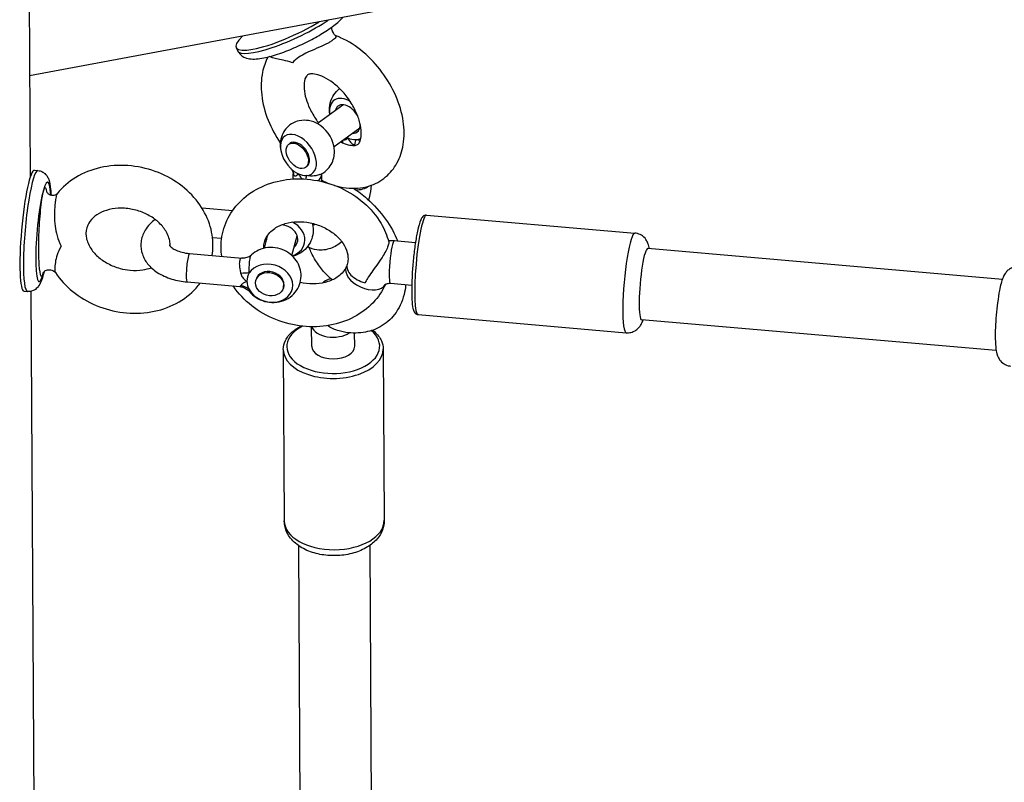
# Model space of a CAD drawing. Extents: x 0 to 1056, y 0 to 842.
# Drawn here: x 836 to 845, y 710 to 717 of the extents above; entities that cross this region are included whole.
import ezdxf

# ---------------------------------------------------------------- set-up
doc = ezdxf.new("R2010")
doc.units = 0
doc.header["$LTSCALE"] = 32
doc.header["$MEASUREMENT"] = 0
doc.layers.get('0').update_dxf_attribs({"color": 2, "linetype": 'CONTINUOUS'})
doc.layers.add('1', color=7, linetype='CONTINUOUS')

# ---------------------------------------------------------------- blocks, each defined once
blk = doc.blocks.new('PIC')
at = {"layer": '1'}
for p, q in [((68.217, 166.924), (68.315, 150.46)), ((81.832, 154.172), (68.308, 151.643)), ((70.719, 151.975), (70.737, 151.939)), ((71.666, 151.088), (71.966, 151.307)), ((71.862, 150.819), (72.163, 151.038)), ((71.96, 150.891), (71.961, 150.865)), ((71.335, 150.847), (71.348, 150.857)), ((68.366, 150.544), (68.407, 150.54)), ((71.531, 150.578), (71.544, 150.587)), ((71.386, 150.441), (71.385, 150.501)), ((71.719, 150.412), (71.719, 150.503)), ((70.676, 150.07), (70.322, 150.101)), ((72.943, 150.021), (75.373, 149.81)), ((70.55, 149.746), (70.444, 149.756)), ((71.049, 149.634), (71.091, 149.791)), ((71.371, 149.548), (71.433, 149.778)), ((72.812, 149.698), (72.565, 149.719)), ((79.662, 149.271), (75.523, 149.63)), ((70.177, 149.572), (70.79, 149.519)), ((70.148, 149.24), (70.761, 149.187)), ((70.949, 149.257), (70.952, 149.269)), ((71.271, 149.171), (71.274, 149.183)), ((72.769, 149.2), (72.522, 149.221)), ((68.244, 149.132), (68.285, 149.129)), ((68.323, 149.131), (68.38, 139.627)), ((72.843, 148.859), (75.272, 148.648)), ((71.603, 148.487), (71.601, 148.718)), ((79.59, 148.441), (75.451, 148.8)), ((72.103, 148.49), (72.102, 148.644)), ((71.27, 148.451), (71.282, 146.454)), ((72.436, 148.458), (72.448, 146.461)), ((71.47, 142.755), (71.45, 146.164)), ((72.303, 142.819), (72.283, 146.169))]:
    blk.add_line(p, q, dxfattribs=at)
for centre, major_axis, ratio, start_param, end_param in [((71.36, 152.278), (-0.64, -0.303), 0.223277, 5.6881, 8.28653), ((71.377, 152.241), (-0.64, -0.303), 0.223277, 0, 2.172741), ((72.021, 151.141), (-0.159, 0.219), 0.631028, 5.266319, 7.191108), ((72.021, 151.141), (-0.11, 0.152), 0.631028, 4.449564, 6.759068), ((71.655, 150.874), (-0.159, 0.219), 0.631028, 4.091621, 5.333157), ((72.021, 151.141), (0.11, -0.152), 0.631028, 5.807303, 7.106356), ((71.446, 150.722), (0.159, -0.219), 0.631028, 5.895931, 11.252722), ((72.021, 151.141), (-0.159, 0.219), 0.631028, 2.23367, 2.291141), ((72.021, 151.141), (0.159, -0.219), 0.631028, 5.432734, 5.895931), ((72.084, 150.741), (0.033, 0.163), 0.016814, 5.346934, 6.041766), ((72.021, 151.141), (0.159, -0.219), 0.631028, 5.895931, 6.250261), ((71.446, 150.722), (-0.098, 0.135), 0.631028, 3.141593, 6.283185), ((68.305, 149.838), (-0.061, -0.706), 0.127653, 3.141593, 6.283185), ((68.346, 149.834), (0.061, 0.706), 0.127653, 0, 3.141593), ((71.446, 150.722), (0.159, -0.219), 0.631028, 4.969536, 5.432734), ((71.238, 150.449), (0.13, 0.104), 0.846306, 5.747282, 6.283185), ((68.47, 149.824), (-0.05, -0.581), 0.127653, 2.419547, 6.931441), ((71.446, 150.722), (0.159, -0.219), 0.631028, 5.432734, 5.895931), ((71.509, 150.323), (0.033, 0.163), 0.016814, 5.518255, 6.041766), ((72.13, 150.414), (-0.167, -0.001), 0.583045, 1.457523, 2.51714), ((72.893, 149.44), (-0.05, -0.581), 0.127653, 3.141593, 6.283185), ((71.254, 149.754), (0.181, -0.048), 0.802349, 5.807303, 8.083181), ((71.254, 149.754), (0.262, -0.07), 0.802349, 5.3843, 7.58673), ((71.555, 149.996), (0.167, 0.001), 0.583045, 5.053555, 5.282052), ((71.254, 149.754), (-0.181, 0.048), 0.802349, 0.308815, 0.475882), ((75.322, 149.229), (0.05, 0.581), 0.127653, 0, 3.141593), ((71.254, 149.754), (-0.262, 0.07), 0.802349, 0.877933, 0.898886), ((72.544, 149.47), (-0.022, -0.249), 0.127653, 3.141593, 6.283185), ((75.487, 149.215), (0.036, 0.415), 0.127653, 0, 3.141593), ((70.163, 149.406), (0.014, 0.166), 0.127653, 0, 3.141593), ((71.113, 149.226), (0.262, -0.07), 0.802349, 3.820331, 9.177122), ((72.234, 149.317), (0.229, -0.101), 0.592251, 3.141593, 6.242909), ((72.256, 149.376), (-0.24, 0.07), 0.596741, 0, 1.612305), ((70.75, 149.329), (0.166, 0.013), 0.058994, 0.736869, 1.431701), ((71.113, 149.226), (-0.262, 0.07), 0.802349, 6.035529, 6.498727), ((71.113, 149.226), (-0.161, 0.043), 0.802349, 3.141593, 6.283185), ((71.677, 149.078), (0.16, 0.192), 0.288111, 0, 0.945521), ((70.752, 149.046), (-0.164, 0.03), 0.92442, 4.057107, 4.751939), ((71.113, 149.226), (-0.262, 0.07), 0.802349, 0.215541, 0.678739), ((71.853, 148.489), (0.542, 0.003), 0.583045, 2.289503, 6.893608), ((71.851, 148.742), (-0.25, -0.001), 0.583045, 0.155932, 2.429231), ((71.853, 148.489), (0.25, 0.001), 0.583045, 3.141593, 6.283185), ((71.853, 148.455), (-0.583, -0.003), 0.583045, 0, 3.141593), ((71.865, 146.457), (0.583, 0.003), 0.583045, 3.141593, 6.283185)]:
    blk.add_ellipse(centre, major_axis=major_axis, ratio=ratio, start_param=start_param, end_param=end_param, dxfattribs=at)
for centre, major_axis, ratio in [((71.433, 150.712), (-0.098, 0.135), 0.631028), ((71.11, 149.214), (0.161, -0.043), 0.802349)]:
    blk.add_ellipse(centre, major_axis=major_axis, ratio=ratio, dxfattribs=at)
for points, knots in [([(70.737, 151.939), (70.746, 151.919), (70.759, 151.902), (70.79, 151.875), (70.807, 151.865), (70.848, 151.848), (70.871, 151.844), (70.948, 151.837), (71.002, 151.845), (71.122, 151.871), (71.186, 151.89), (71.315, 151.936), (71.378, 151.962), (71.503, 152.018), (71.565, 152.049), (71.682, 152.112), (71.737, 152.146), (71.838, 152.213), (71.883, 152.247), (71.937, 152.297), (71.952, 152.311), (71.965, 152.327)], [5.579056, 5.579056, 5.579056, 5.579056, 5.671634, 5.671634, 5.778256, 5.778256, 5.944728, 5.944728, 6.350067, 6.350067, 6.727545, 6.727545, 7.069131, 7.069131, 7.403844, 7.403844, 7.740629, 7.740629, 8.091764, 8.091764, 8.245078, 8.245078, 8.245078, 8.245078]), ([(71.832, 152.21), (71.832, 152.21), (71.832, 152.209), (71.832, 152.204), (71.832, 152.197), (71.834, 152.184), (71.836, 152.177), (71.842, 152.161), (71.846, 152.153), (71.853, 152.143), (71.855, 152.141), (71.859, 152.135), (71.862, 152.132), (71.868, 152.125), (71.871, 152.122), (71.874, 152.12), (71.874, 152.119), (71.874, 152.119), (71.874, 152.119), (71.874, 152.119), (71.874, 152.119), (71.874, 152.119), (71.874, 152.119), (71.875, 152.119), (71.875, 152.119), (71.875, 152.118), (71.876, 152.118), (71.878, 152.116), (71.879, 152.114), (71.881, 152.113), (71.881, 152.112), (71.881, 152.112)], [2.9541929, 2.9541929, 2.9541929, 2.9541929, 2.9567923, 2.9567923, 2.9989678, 2.9989678, 3.0435837, 3.0435837, 3.0970913, 3.0970913, 3.1132271, 3.1132271, 3.1375344, 3.1375344, 3.1624794, 3.1624794, 3.1633154, 3.1633154, 3.1636288, 3.1636288, 3.1638639, 3.1638639, 3.1645692, 3.1645692, 3.1666851, 3.1666851, 3.1730331, 3.1730331, 3.1920833, 3.1920833, 3.1942423, 3.1942423, 3.1942423, 3.1942423]), ([(71.844, 152.061), (71.844, 152.061), (71.844, 152.061), (71.841, 152.058), (71.838, 152.056), (71.826, 152.046), (71.814, 152.038), (71.784, 152.021), (71.765, 152.012), (71.711, 151.986), (71.673, 151.971), (71.598, 151.938), (71.565, 151.924), (71.478, 151.881), (71.421, 151.846), (71.377, 151.797), (71.377, 151.797), (71.377, 151.797)], [-0.0023161, -0.0023161, -0.0023161, -0.0023161, 0, 0, 0.0269693, 0.0269693, 0.1164399, 0.1164399, 0.2274501, 0.2274501, 0.3982779, 0.3982779, 0.5435653, 0.5435653, 0.8161072, 0.8161072, 0.8171932, 0.8171932, 0.8171932, 0.8171932]), ([(71.881, 152.112), (71.884, 152.11), (71.885, 152.107), (71.885, 152.099), (71.882, 152.092), (71.871, 152.08), (71.864, 152.074), (71.851, 152.066), (71.848, 152.064), (71.845, 152.062), (71.844, 152.061), (71.844, 152.061)], [1.1245853, 1.1245853, 1.1245853, 1.1245853, 1.2589097, 1.2589097, 1.4963176, 1.4963176, 1.6876607, 1.6876607, 1.7453376, 1.7453376, 1.7502909, 1.7502909, 1.7502909, 1.7502909]), ([(71.868, 150.367), (71.912, 150.353), (71.958, 150.343), (72.092, 150.327), (72.183, 150.333), (72.34, 150.381), (72.407, 150.417), (72.519, 150.511), (72.563, 150.566), (72.634, 150.695), (72.657, 150.768), (72.684, 150.931), (72.683, 151.023), (72.655, 151.214), (72.625, 151.314), (72.541, 151.508), (72.486, 151.602), (72.357, 151.775), (72.283, 151.854), (72.121, 151.991), (72.032, 152.048), (71.919, 152.099), (71.899, 152.108), (71.878, 152.115)], [7.450957, 7.450957, 7.450957, 7.450957, 7.6163, 7.6163, 7.93165, 7.93165, 8.189945, 8.189945, 8.433588, 8.433588, 8.703218, 8.703218, 9.023445, 9.023445, 9.377408, 9.377408, 9.734711, 9.734711, 10.090491, 10.090491, 10.447992, 10.447992, 10.525144, 10.525144, 10.525144, 10.525144]), ([(71.09, 151.864), (71.061, 151.809), (71.04, 151.749), (71.01, 151.601), (71.008, 151.512), (71.029, 151.323), (71.055, 151.223), (71.13, 151.035), (71.178, 150.946), (71.235, 150.863)], [5.303538, 5.303538, 5.303538, 5.303538, 5.525743, 5.525743, 5.839599, 5.839599, 6.191496, 6.191496, 6.523889, 6.523889, 6.523889, 6.523889]), ([(71.377, 151.797), (71.376, 151.797), (71.376, 151.797), (71.297, 151.823), (71.235, 151.835), (71.168, 151.849), (71.147, 151.854), (71.123, 151.863), (71.116, 151.866), (71.111, 151.87)], [-0.002322, -0.002322, -0.002322, -0.002322, 0, 0, 0.582862, 0.582862, 0.893575, 0.893575, 1.075037, 1.075037, 1.075037, 1.075037]), ([(71.939, 150.875), (71.954, 150.868), (71.968, 150.862), (72.013, 150.844), (72.041, 150.837), (72.088, 150.832), (72.105, 150.833), (72.134, 150.84), (72.14, 150.844), (72.155, 150.86), (72.164, 150.874), (72.177, 150.92), (72.181, 150.949), (72.179, 151.017), (72.174, 151.054), (72.154, 151.136), (72.139, 151.18), (72.097, 151.271), (72.071, 151.317), (72.01, 151.406), (71.976, 151.448), (71.902, 151.522), (71.864, 151.555), (71.788, 151.607), (71.752, 151.627), (71.686, 151.654), (71.657, 151.662), (71.609, 151.669), (71.59, 151.668), (71.561, 151.662), (71.554, 151.657), (71.538, 151.642), (71.524, 151.624), (71.512, 151.559), (71.51, 151.528), (71.516, 151.457), (71.523, 151.417), (71.546, 151.34), (71.561, 151.302), (71.579, 151.265)], [0.97236, 0.97236, 0.97236, 0.97236, 1.080159, 1.080159, 1.336402, 1.336402, 1.602995, 1.602995, 1.988343, 1.988343, 2.325178, 2.325178, 2.602958, 2.602958, 2.858825, 2.858825, 3.121005, 3.121005, 3.391217, 3.391217, 3.66521, 3.66521, 3.937133, 3.937133, 4.201731, 4.201731, 4.458297, 4.458297, 4.722487, 4.722487, 5.086425, 5.086425, 5.540986, 5.540986, 5.806269, 5.806269, 6.062823, 6.062823, 6.283185, 6.283185, 6.283185, 6.283185]), ([(71.814, 151.196), (71.808, 151.228), (71.806, 151.263), (71.817, 151.335), (71.828, 151.37), (71.863, 151.432), (71.884, 151.458), (71.916, 151.485), (71.923, 151.49), (71.93, 151.495)], [2.9477341, 2.9477341, 2.9477341, 2.9477341, 3.2919206, 3.2919206, 3.5885451, 3.5885451, 3.8166865, 3.8166865, 3.8742037, 3.8742037, 3.8742037, 3.8742037]), ([(71.579, 151.265), (71.6, 151.219), (71.627, 151.173), (71.665, 151.119), (71.673, 151.109), (71.68, 151.099)], [0, 0, 0, 0, 0.2706913, 0.2706913, 0.3338287, 0.3338287, 0.3338287, 0.3338287]), ([(71.674, 151.083), (71.644, 151.101), (71.608, 151.115), (71.533, 151.128), (71.495, 151.128), (71.426, 151.114), (71.395, 151.102), (71.341, 151.068), (71.318, 151.048), (71.28, 151.002), (71.266, 150.976), (71.244, 150.922), (71.237, 150.893), (71.232, 150.832), (71.234, 150.801), (71.24, 150.771), (71.24, 150.769), (71.241, 150.767)], [1.47122, 1.47122, 1.47122, 1.47122, 1.851231, 1.851231, 2.147856, 2.147856, 2.375997, 2.375997, 2.581954, 2.581954, 2.795277, 2.795277, 3.042455, 3.042455, 3.353755, 3.353755, 3.371276, 3.371276, 3.371276, 3.371276]), ([(71.972, 150.899), (71.974, 150.898), (71.977, 150.897), (71.986, 150.896), (71.993, 150.899), (72.008, 150.908), (72.015, 150.913), (72.022, 150.92)], [-0.3545142, -0.3545142, -0.3545142, -0.3545142, -0.2815485, -0.2815485, -0.1272123, -0.1272123, 0.0010413, 0.0010413, 0.0010413, 0.0010413]), ([(72.022, 150.92), (72.029, 150.907), (72.037, 150.894), (72.057, 150.869), (72.068, 150.858), (72.089, 150.844), (72.097, 150.84), (72.105, 150.838)], [-2.8810282, -2.8810282, -2.8810282, -2.8810282, -2.7527747, -2.7527747, -2.5984385, -2.5984385, -2.5019783, -2.5019783, -2.5019783, -2.5019783]), ([(72.17, 150.894), (72.161, 150.894), (72.153, 150.895), (72.135, 150.897), (72.125, 150.898), (72.116, 150.9)], [4.5030285, 4.5030285, 4.5030285, 4.5030285, 4.5822507, 4.5822507, 4.6674605, 4.6674605, 4.6674605, 4.6674605]), ([(71.697, 150.493), (71.725, 150.505), (71.752, 150.522), (71.797, 150.563), (71.815, 150.587), (71.843, 150.637), (71.853, 150.663), (71.865, 150.713), (71.867, 150.737), (71.867, 150.782), (71.865, 150.804), (71.861, 150.825), (71.86, 150.827), (71.86, 150.829)], [5.422077, 5.422077, 5.422077, 5.422077, 5.633547, 5.633547, 5.840424, 5.840424, 6.058582, 6.058582, 6.276741, 6.276741, 6.494899, 6.494899, 6.512868, 6.512868, 6.512868, 6.512868]), ([(68.407, 150.54), (68.424, 150.539), (68.44, 150.534), (68.468, 150.521), (68.479, 150.512), (68.5, 150.493), (68.507, 150.483), (68.523, 150.459), (68.528, 150.447), (68.545, 150.398), (68.55, 150.365), (68.556, 150.303), (68.558, 150.28), (68.559, 150.255)], [2.1991996, 2.1991996, 2.1991996, 2.1991996, 2.2458015, 2.2458015, 2.297326, 2.297326, 2.3637893, 2.3637893, 2.4709812, 2.4709812, 2.795298, 2.795298, 2.9640692, 2.9640692, 2.9640692, 2.9640692]), ([(70.439, 149.55), (70.445, 149.586), (70.448, 149.622), (70.45, 149.746), (70.436, 149.835), (70.378, 150.008), (70.333, 150.092), (70.215, 150.249), (70.141, 150.32), (69.972, 150.443), (69.876, 150.494), (69.673, 150.567), (69.565, 150.59), (69.349, 150.605), (69.24, 150.598), (69.034, 150.551), (68.936, 150.513), (68.765, 150.409), (68.691, 150.345), (68.631, 150.27)], [7.716, 7.716, 7.716, 7.716, 7.835307, 7.835307, 8.12549, 8.12549, 8.433281, 8.433281, 8.761141, 8.761141, 9.101013, 9.101013, 9.44478, 9.44478, 9.787769, 9.787769, 10.124111, 10.124111, 10.440522, 10.440522, 10.440522, 10.440522]), ([(71.368, 150.553), (71.368, 150.554), (71.367, 150.554), (71.366, 150.556), (71.365, 150.556), (71.364, 150.558), (71.364, 150.558), (71.362, 150.56), (71.362, 150.56), (71.36, 150.562), (71.36, 150.562), (71.359, 150.563)], [-0.3780086, -0.3780086, -0.3780086, -0.3780086, -0.37086268, -0.37086268, -0.36371676, -0.36371676, -0.35657085, -0.35657085, -0.34942493, -0.34942493, -0.34227901, -0.34227901, -0.34227901, -0.34227901]), ([(71.368, 150.553), (71.369, 150.551), (71.371, 150.55), (71.374, 150.545), (71.375, 150.542), (71.379, 150.535), (71.38, 150.531), (71.383, 150.523), (71.384, 150.519), (71.385, 150.51), (71.385, 150.505), (71.385, 150.501)], [3.3607138, 3.3607138, 3.3607138, 3.3607138, 3.40456, 3.40456, 3.4484063, 3.4484063, 3.4922526, 3.4922526, 3.5360988, 3.5360988, 3.5799451, 3.5799451, 3.5799451, 3.5799451]), ([(70.551, 149.54), (70.542, 149.605), (70.541, 149.671), (70.559, 149.824), (70.585, 149.909), (70.666, 150.065), (70.72, 150.135), (70.853, 150.26), (70.932, 150.312), (71.109, 150.393), (71.208, 150.42), (71.414, 150.448), (71.522, 150.446), (71.736, 150.413), (71.841, 150.382), (72.039, 150.292), (72.131, 150.233), (72.29, 150.093), (72.358, 150.013), (72.45, 149.856), (72.48, 149.784), (72.5, 149.709)], [6.169794, 6.169794, 6.169794, 6.169794, 6.385953, 6.385953, 6.673311, 6.673311, 6.96261, 6.96261, 7.268756, 7.268756, 7.595264, 7.595264, 7.934544, 7.934544, 8.2782, 8.2782, 8.621409, 8.621409, 8.958595, 8.958595, 9.212364, 9.212364, 9.212364, 9.212364]), ([(71.385, 150.501), (71.385, 150.495), (71.388, 150.49), (71.393, 150.484), (71.394, 150.483), (71.395, 150.482)], [-3.5799451, -3.5799451, -3.5799451, -3.5799451, -3.3964318, -3.3964318, -3.3607138, -3.3607138, -3.3607138, -3.3607138]), ([(71.395, 150.482), (71.398, 150.48), (71.401, 150.478), (71.411, 150.478), (71.419, 150.48), (71.433, 150.489), (71.44, 150.495), (71.447, 150.502)], [-0.3780086, -0.3780086, -0.3780086, -0.3780086, -0.2815485, -0.2815485, -0.1272123, -0.1272123, 0.0010413, 0.0010413, 0.0010413, 0.0010413]), ([(71.447, 150.502), (71.454, 150.488), (71.462, 150.475), (71.478, 150.456), (71.484, 150.449), (71.491, 150.442)], [-2.8810282, -2.8810282, -2.8810282, -2.8810282, -2.7527747, -2.7527747, -2.6600163, -2.6600163, -2.6600163, -2.6600163]), ([(71.697, 150.493), (71.682, 150.487), (71.666, 150.482), (71.623, 150.475), (71.596, 150.474), (71.56, 150.478), (71.551, 150.48), (71.541, 150.481)], [4.1451119, 4.1451119, 4.1451119, 4.1451119, 4.3296451, 4.3296451, 4.5822616, 4.5822616, 4.6672254, 4.6672254, 4.6672254, 4.6672254]), ([(71.673, 150.422), (71.676, 150.424), (71.679, 150.426), (71.682, 150.428), (71.697, 150.439), (71.708, 150.454), (71.717, 150.482), (71.719, 150.492), (71.719, 150.503)], [-4.0658333, -4.0658333, -4.0658333, -4.0658333, -4.0138744, -4.0138744, -4.0138744, -3.7322043, -3.7322043, -3.57971, -3.57971, -3.57971, -3.57971]), ([(68.513, 150.284), (68.509, 150.309), (68.504, 150.327), (68.499, 150.335), (68.489, 150.349), (68.478, 150.334), (68.467, 150.293), (68.459, 150.264), (68.451, 150.222), (68.445, 150.171), (68.434, 150.095), (68.426, 149.999), (68.42, 149.898), (68.414, 149.8), (68.411, 149.698), (68.412, 149.607), (68.412, 149.545), (68.414, 149.488), (68.418, 149.441), (68.423, 149.373), (68.431, 149.327), (68.441, 149.313), (68.45, 149.298), (68.461, 149.313), (68.472, 149.355)], [0.3561664, 0.3561664, 0.3561664, 0.3561664, 0.4081538, 0.4081538, 0.4081538, 0.5, 0.5, 0.5, 0.5640361, 0.5640361, 0.5640361, 0.6581538, 0.6581538, 0.6581538, 0.75, 0.75, 0.75, 0.8140361, 0.8140361, 0.8140361, 0.9081538, 0.9081538, 0.9081538, 0.9999699, 0.9999699, 0.9999699, 0.9999699]), ([(72.088, 150.333), (72.144, 150.298), (72.198, 150.257), (72.329, 150.141), (72.401, 150.06), (72.521, 149.891), (72.569, 149.805), (72.608, 149.716)], [6.4390254, 6.4390254, 6.4390254, 6.4390254, 6.6673419, 6.6673419, 7.0246252, 7.0246252, 7.350728, 7.350728, 7.350728, 7.350728]), ([(72.295, 150.368), (72.292, 150.32), (72.284, 150.271), (72.27, 150.214), (72.268, 150.206), (72.266, 150.197)], [4.8059958, 4.8059958, 4.8059958, 4.8059958, 5.0895533, 5.0895533, 5.1398916, 5.1398916, 5.1398916, 5.1398916]), ([(68.507, 150.294), (68.507, 150.294), (68.507, 150.294), (68.508, 150.292), (68.508, 150.291), (68.511, 150.286), (68.514, 150.283), (68.521, 150.275), (68.525, 150.272), (68.535, 150.264), (68.542, 150.261), (68.559, 150.254), (68.57, 150.252), (68.591, 150.252), (68.601, 150.253), (68.616, 150.259), (68.622, 150.263), (68.627, 150.267), (68.627, 150.267), (68.628, 150.268), (68.628, 150.268), (68.629, 150.268), (68.629, 150.268), (68.629, 150.269), (68.629, 150.269), (68.629, 150.269), (68.629, 150.269), (68.629, 150.269), (68.63, 150.269), (68.631, 150.27), (68.631, 150.271), (68.632, 150.271)], [2.8642356, 2.8642356, 2.8642356, 2.8642356, 2.8942153, 2.8942153, 2.9275621, 2.9275621, 2.9742548, 2.9742548, 3.0124851, 3.0124851, 3.0641955, 3.0641955, 3.1370879, 3.1370879, 3.215011, 3.215011, 3.2874277, 3.2874277, 3.2984624, 3.2984624, 3.3037703, 3.3037703, 3.3063164, 3.3063164, 3.3067938, 3.3067938, 3.3071683, 3.3071683, 3.3101694, 3.3101694, 3.3142513, 3.3142513, 3.3142513, 3.3142513]), ([(68.619, 150.244), (68.619, 150.243), (68.619, 150.243), (68.619, 150.241), (68.618, 150.238), (68.616, 150.226), (68.614, 150.214), (68.61, 150.184), (68.607, 150.164), (68.601, 150.105), (68.599, 150.063), (68.599, 149.973), (68.602, 149.932), (68.616, 149.82), (68.636, 149.738), (68.678, 149.659), (68.678, 149.658), (68.678, 149.658)], [-0.0023161, -0.0023161, -0.0023161, -0.0023161, 0, 0, 0.0269693, 0.0269693, 0.1164399, 0.1164399, 0.2274501, 0.2274501, 0.3982779, 0.3982779, 0.5435653, 0.5435653, 0.8161072, 0.8161072, 0.8171932, 0.8171932, 0.8171932, 0.8171932]), ([(68.631, 150.27), (68.628, 150.267), (68.626, 150.261), (68.621, 150.25), (68.62, 150.247), (68.619, 150.244), (68.619, 150.244), (68.619, 150.244)], [1.4970382, 1.4970382, 1.4970382, 1.4970382, 1.6876607, 1.6876607, 1.7453376, 1.7453376, 1.7502909, 1.7502909, 1.7502909, 1.7502909]), ([(69.949, 149.659), (69.949, 149.669), (69.949, 149.678), (69.945, 149.73), (69.932, 149.776), (69.885, 149.858), (69.857, 149.895), (69.789, 149.96), (69.75, 149.989), (69.663, 150.038), (69.616, 150.058), (69.518, 150.087), (69.467, 150.096), (69.367, 150.103), (69.317, 150.1), (69.226, 150.084), (69.184, 150.07), (69.109, 150.035), (69.076, 150.013), (69.022, 149.962), (69.001, 149.933), (68.969, 149.862), (68.963, 149.819), (68.974, 149.73), (68.99, 149.686), (69.039, 149.606), (69.068, 149.57), (69.138, 149.507), (69.179, 149.479), (69.267, 149.431), (69.315, 149.412), (69.403, 149.388), (69.443, 149.381), (69.483, 149.378)], [1.528737, 1.528737, 1.528737, 1.528737, 1.622365, 1.622365, 2.022096, 2.022096, 2.326424, 2.326424, 2.61102, 2.61102, 2.89141, 2.89141, 3.171255, 3.171255, 3.451366, 3.451366, 3.734137, 3.734137, 4.029307, 4.029307, 4.367415, 4.367415, 4.817034, 4.817034, 5.197765, 5.197765, 5.498424, 5.498424, 5.782185, 5.782185, 6.062439, 6.062439, 6.283185, 6.283185, 6.283185, 6.283185]), ([(69.774, 149.969), (69.77, 149.966), (69.765, 149.962), (69.715, 149.922), (69.675, 149.877), (69.625, 149.782), (69.611, 149.735), (69.606, 149.646), (69.612, 149.604), (69.639, 149.524), (69.66, 149.486), (69.718, 149.413), (69.757, 149.38), (69.851, 149.319), (69.908, 149.293), (70.026, 149.257), (70.087, 149.246), (70.148, 149.24)], [5.768801, 5.768801, 5.768801, 5.768801, 5.800834, 5.800834, 6.142622, 6.142622, 6.404197, 6.404197, 6.629709, 6.629709, 6.869917, 6.869917, 7.163976, 7.163976, 7.51753, 7.51753, 7.853982, 7.853982, 7.853982, 7.853982]), ([(72.943, 150.021), (72.934, 150.022), (72.925, 150.02), (72.91, 150.013), (72.904, 150.008), (72.887, 149.991), (72.881, 149.979), (72.861, 149.933), (72.848, 149.888), (72.827, 149.788), (72.818, 149.738), (72.802, 149.63), (72.795, 149.573), (72.783, 149.456), (72.778, 149.397), (72.771, 149.281), (72.769, 149.225), (72.768, 149.122), (72.769, 149.075), (72.773, 148.993), (72.777, 148.959), (72.787, 148.917), (72.791, 148.904), (72.801, 148.885), (72.805, 148.879), (72.819, 148.866), (72.83, 148.86), (72.843, 148.859)], [4.083986, 4.083986, 4.083986, 4.083986, 4.152883, 4.152883, 4.239459, 4.239459, 4.440929, 4.440929, 4.87829, 4.87829, 5.210527, 5.210527, 5.535441, 5.535441, 5.85864, 5.85864, 6.182056, 6.182056, 6.507957, 6.507957, 6.844247, 6.844247, 7.034913, 7.034913, 7.130245, 7.130245, 7.225578, 7.225578, 7.225578, 7.225578]), ([(71.044, 149.633), (71.044, 149.636), (71.043, 149.639), (71.043, 149.685), (71.052, 149.723), (71.092, 149.798), (71.124, 149.835), (71.205, 149.888), (71.246, 149.908), (71.336, 149.934), (71.384, 149.941), (71.483, 149.944), (71.534, 149.94), (71.634, 149.92), (71.683, 149.904), (71.775, 149.862), (71.818, 149.837), (71.893, 149.779), (71.924, 149.747), (71.976, 149.68), (71.995, 149.645), (72.021, 149.574), (72.026, 149.539), (72.025, 149.485), (72.022, 149.465), (72.016, 149.446)], [6.239114, 6.239114, 6.239114, 6.239114, 6.270675, 6.270675, 6.68507, 6.68507, 7.115095, 7.115095, 7.425832, 7.425832, 7.71189, 7.71189, 7.99254, 7.99254, 8.2724, 8.2724, 8.552405, 8.552405, 8.834422, 8.834422, 9.126519, 9.126519, 9.454584, 9.454584, 9.659895, 9.659895, 9.659895, 9.659895]), ([(71.606, 149.925), (71.612, 149.906), (71.615, 149.887), (71.62, 149.834), (71.617, 149.799), (71.601, 149.734), (71.587, 149.704), (71.552, 149.649), (71.53, 149.625), (71.48, 149.583), (71.451, 149.567), (71.407, 149.549), (71.393, 149.544), (71.379, 149.541)], [4.48343, 4.48343, 4.48343, 4.48343, 4.647904, 4.647904, 4.919002, 4.919002, 5.179227, 5.179227, 5.448257, 5.448257, 5.743336, 5.743336, 5.885269, 5.885269, 5.885269, 5.885269]), ([(75.542, 149.628), (75.539, 149.648), (75.535, 149.666), (75.522, 149.7), (75.517, 149.712), (75.5, 149.74), (75.487, 149.758), (75.446, 149.788), (75.426, 149.799), (75.393, 149.808), (75.383, 149.809), (75.373, 149.81)], [3.6300915, 3.6300915, 3.6300915, 3.6300915, 3.8302509, 3.8302509, 3.9135729, 3.9135729, 4.0053678, 4.0053678, 4.0614107, 4.0614107, 4.0839857, 4.0839857, 4.0839857, 4.0839857]), ([(68.678, 149.658), (68.678, 149.658), (68.678, 149.658), (68.637, 149.585), (68.618, 149.52), (68.605, 149.442), (68.602, 149.417), (68.603, 149.371), (68.606, 149.356), (68.61, 149.35), (68.61, 149.35), (68.61, 149.35)], [-0.002322, -0.002322, -0.002322, -0.002322, 0, 0, 0.582862, 0.582862, 0.893575, 0.893575, 1.25891, 1.25891, 1.260319, 1.260319, 1.260319, 1.260319]), ([(69.941, 149.671), (69.941, 149.671), (69.941, 149.671), (69.942, 149.669), (69.943, 149.667), (69.951, 149.656), (69.959, 149.648), (69.984, 149.629), (70, 149.62), (70.038, 149.602), (70.062, 149.594), (70.115, 149.58), (70.144, 149.575), (70.176, 149.573), (70.176, 149.572), (70.177, 149.572)], [6.595403, 6.595403, 6.595403, 6.595403, 6.661457, 6.661457, 6.849725, 6.849725, 7.105171, 7.105171, 7.340848, 7.340848, 7.587857, 7.587857, 7.84827, 7.84827, 7.853982, 7.853982, 7.853982, 7.853982]), ([(69.949, 149.679), (69.949, 149.679), (69.948, 149.679), (69.945, 149.674), (69.943, 149.671), (69.942, 149.669)], [5.9918829, 5.9918829, 5.9918829, 5.9918829, 5.9976888, 5.9976888, 6.1648878, 6.1648878, 6.1648878, 6.1648878]), ([(70.875, 149.128), (70.898, 149.1), (70.924, 149.077), (70.984, 149.039), (71.017, 149.024), (71.089, 149.004), (71.127, 149), (71.202, 149.003), (71.24, 149.01), (71.311, 149.038), (71.343, 149.057), (71.398, 149.105), (71.421, 149.133), (71.455, 149.193), (71.466, 149.225), (71.478, 149.291), (71.479, 149.323), (71.47, 149.388), (71.46, 149.419), (71.431, 149.478), (71.412, 149.506), (71.365, 149.556), (71.338, 149.577), (71.275, 149.613), (71.241, 149.626), (71.168, 149.642), (71.13, 149.645), (71.054, 149.637), (71.017, 149.627), (70.952, 149.597), (70.924, 149.579), (70.899, 149.555)], [5.345577, 5.345577, 5.345577, 5.345577, 5.682637, 5.682637, 6.054126, 6.054126, 6.439706, 6.439706, 6.812133, 6.812133, 7.146375, 7.146375, 7.438127, 7.438127, 7.703991, 7.703991, 7.964818, 7.964818, 8.23966, 8.23966, 8.544744, 8.544744, 8.888827, 8.888827, 9.264675, 9.264675, 9.649983, 9.649983, 10.017073, 10.017073, 10.309481, 10.309481, 10.309481, 10.309481]), ([(71.955, 149.707), (71.914, 149.676), (71.87, 149.65), (71.773, 149.615), (71.718, 149.606), (71.624, 149.619), (71.586, 149.632), (71.552, 149.652)], [6.2528158, 6.2528158, 6.2528158, 6.2528158, 6.5619756, 6.5619756, 6.8727081, 6.8727081, 7.0824521, 7.0824521, 7.0824521, 7.0824521]), ([(71.837, 149.27), (71.799, 149.301), (71.762, 149.338), (71.694, 149.419), (71.662, 149.464), (71.61, 149.553), (71.589, 149.598), (71.573, 149.641)], [3.4814296, 3.4814296, 3.4814296, 3.4814296, 3.749864, 3.749864, 4.0234227, 4.0234227, 4.2817757, 4.2817757, 4.2817757, 4.2817757]), ([(72.5, 149.709), (72.5, 149.708), (72.5, 149.707), (72.502, 149.697), (72.5, 149.685), (72.491, 149.654), (72.483, 149.636), (72.463, 149.595), (72.449, 149.571), (72.419, 149.521), (72.399, 149.492), (72.356, 149.43), (72.336, 149.402), (72.297, 149.348), (72.279, 149.321), (72.251, 149.277), (72.24, 149.259), (72.228, 149.238), (72.226, 149.234), (72.224, 149.23)], [1.561302, 1.561302, 1.561302, 1.561302, 1.604829, 1.604829, 1.915196, 1.915196, 2.220308, 2.220308, 2.560798, 2.560798, 2.940176, 2.940176, 3.276367, 3.276367, 3.619979, 3.619979, 3.850569, 3.850569, 3.900397, 3.900397, 3.900397, 3.900397]), ([(72.565, 149.719), (72.56, 149.72), (72.555, 149.72), (72.544, 149.721), (72.538, 149.721), (72.528, 149.722), (72.522, 149.722), (72.511, 149.722), (72.506, 149.722), (72.499, 149.722), (72.498, 149.722), (72.497, 149.722)], [4.712389, 4.712389, 4.712389, 4.712389, 4.7427681, 4.7427681, 4.7731473, 4.7731473, 4.8035264, 4.8035264, 4.8339055, 4.8339055, 4.8411232, 4.8411232, 4.8411232, 4.8411232]), ([(70.79, 149.519), (70.787, 149.519), (70.785, 149.519), (70.776, 149.517), (70.771, 149.512), (70.765, 149.501), (70.762, 149.496), (70.761, 149.49), (70.757, 149.476), (70.756, 149.457), (70.759, 149.409), (70.764, 149.379), (70.771, 149.346), (70.772, 149.343), (70.773, 149.34)], [-4.414297, -4.414297, -4.414297, -4.414297, -4.329639, -4.329639, -4.135322, -4.135322, -4.013874, -4.013874, -4.013874, -3.732308, -3.732308, -3.396432, -3.396432, -3.360714, -3.360714, -3.360714, -3.360714]), ([(70.899, 149.555), (70.895, 149.552), (70.89, 149.548), (70.88, 149.541), (70.873, 149.537), (70.86, 149.53), (70.852, 149.527), (70.835, 149.522), (70.826, 149.52), (70.808, 149.519), (70.799, 149.518), (70.79, 149.519)], [4.2658818, 4.2658818, 4.2658818, 4.2658818, 4.295565, 4.295565, 4.3252481, 4.3252481, 4.3549312, 4.3549312, 4.3846143, 4.3846143, 4.4142974, 4.4142974, 4.4142974, 4.4142974]), ([(70.873, 149.345), (70.873, 149.349), (70.873, 149.353), (70.872, 149.394), (70.873, 149.43), (70.877, 149.486), (70.88, 149.509), (70.885, 149.525), (70.886, 149.533), (70.889, 149.539), (70.893, 149.549), (70.896, 149.553), (70.899, 149.555)], [3.3607138, 3.3607138, 3.3607138, 3.3607138, 3.3964318, 3.3964318, 3.7323085, 3.7323085, 4.0138744, 4.0138744, 4.0138744, 4.1353223, 4.1353223, 4.2658818, 4.2658818, 4.2658818, 4.2658818]), ([(69.483, 149.378), (69.533, 149.373), (69.583, 149.375), (69.665, 149.387), (69.699, 149.396), (69.73, 149.407)], [0, 0, 0, 0, 0.2800332, 0.2800332, 0.4968698, 0.4968698, 0.4968698, 0.4968698]), ([(72.006, 149.417), (71.988, 149.377), (71.957, 149.338), (71.878, 149.28), (71.838, 149.259), (71.749, 149.231), (71.702, 149.222), (71.604, 149.216), (71.553, 149.219), (71.491, 149.23), (71.479, 149.232), (71.467, 149.235)], [3.48143, 3.48143, 3.48143, 3.48143, 3.932632, 3.932632, 4.249524, 4.249524, 4.53698, 4.53698, 4.817894, 4.817894, 4.884424, 4.884424, 4.884424, 4.884424]), ([(72.013, 149.434), (72.012, 149.432), (72.011, 149.43), (72.008, 149.424), (72.007, 149.421), (72.006, 149.417)], [5.91086557, 5.91086557, 5.91086557, 5.91086557, 5.9250067, 5.9250067, 5.9433484, 5.9433484, 5.9433484, 5.9433484]), ([(79.86, 149.421), (79.841, 149.423), (79.822, 149.421), (79.786, 149.412), (79.77, 149.405), (79.741, 149.388), (79.729, 149.379), (79.708, 149.357), (79.7, 149.347), (79.683, 149.321), (79.677, 149.307), (79.651, 149.247), (79.64, 149.201), (79.62, 149.098), (79.613, 149.05), (79.6, 148.951), (79.594, 148.902), (79.586, 148.803), (79.583, 148.755), (79.579, 148.661), (79.579, 148.616), (79.58, 148.531), (79.583, 148.492), (79.591, 148.432), (79.594, 148.409), (79.61, 148.369), (79.615, 148.358), (79.632, 148.329), (79.645, 148.311), (79.685, 148.281), (79.706, 148.27), (79.739, 148.261), (79.749, 148.26), (79.759, 148.259)], [2.513189, 2.513189, 2.513189, 2.513189, 2.555886, 2.555886, 2.602842, 2.602842, 2.662318, 2.662318, 2.74376, 2.74376, 2.881887, 2.881887, 3.386951, 3.386951, 3.758261, 3.758261, 4.099033, 4.099033, 4.435095, 4.435095, 4.77674, 4.77674, 5.147313, 5.147313, 5.401047, 5.401047, 5.484369, 5.484369, 5.576164, 5.576164, 5.632207, 5.632207, 5.654782, 5.654782, 5.654782, 5.654782]), ([(68.478, 149.36), (68.469, 149.326), (68.461, 149.295), (68.443, 149.244), (68.434, 149.222), (68.411, 149.187), (68.402, 149.175), (68.374, 149.152), (68.357, 149.14), (68.318, 149.129), (68.302, 149.127), (68.285, 149.129)], [4.6325092, 4.6325092, 4.6325092, 4.6325092, 4.8838819, 4.8838819, 5.1123371, 5.1123371, 5.2125443, 5.2125443, 5.2931444, 5.2931444, 5.3407923, 5.3407923, 5.3407923, 5.3407923]), ([(68.611, 149.349), (68.61, 149.35), (68.609, 149.351), (68.607, 149.352), (68.607, 149.352), (68.607, 149.353), (68.606, 149.353), (68.606, 149.353), (68.606, 149.353), (68.606, 149.353), (68.606, 149.354), (68.604, 149.355), (68.603, 149.356), (68.599, 149.36), (68.595, 149.362), (68.585, 149.368), (68.578, 149.372), (68.562, 149.377), (68.552, 149.379), (68.533, 149.38), (68.523, 149.38), (68.506, 149.376), (68.499, 149.373), (68.487, 149.367), (68.482, 149.363), (68.475, 149.357), (68.472, 149.355), (68.469, 149.35), (68.468, 149.349), (68.467, 149.348), (68.467, 149.348), (68.467, 149.348)], [0.0035065, 0.0035065, 0.0035065, 0.0035065, 0.014988, 0.014988, 0.0206051, 0.0206051, 0.0227114, 0.0227114, 0.0228101, 0.0228101, 0.0258058, 0.0258058, 0.0347962, 0.0347962, 0.0618622, 0.0618622, 0.1037611, 0.1037611, 0.1604225, 0.1604225, 0.2147987, 0.2147987, 0.264386, 0.264386, 0.3085269, 0.3085269, 0.3492354, 0.3492354, 0.3913505, 0.3913505, 0.413008, 0.413008, 0.413008, 0.413008]), ([(68.61, 149.35), (68.665, 149.267), (68.734, 149.193), (68.895, 149.063), (68.988, 149.008), (69.187, 148.925), (69.294, 148.897), (69.509, 148.871), (69.618, 148.873), (69.828, 148.908), (69.929, 148.942), (70.108, 149.037), (70.188, 149.097), (70.271, 149.188), (70.286, 149.207), (70.301, 149.227)], [5.235839, 5.235839, 5.235839, 5.235839, 5.560569, 5.560569, 5.899028, 5.899028, 6.242507, 6.242507, 6.585948, 6.585948, 6.924104, 6.924104, 7.247359, 7.247359, 7.328121, 7.328121, 7.328121, 7.328121]), ([(70.773, 149.34), (70.775, 149.332), (70.778, 149.323), (70.789, 149.301), (70.799, 149.289), (70.821, 149.267), (70.832, 149.257), (70.845, 149.249)], [-0.3780086, -0.3780086, -0.3780086, -0.3780086, -0.2815485, -0.2815485, -0.1272123, -0.1272123, 0.0010413, 0.0010413, 0.0010413, 0.0010413]), ([(72.461, 149.211), (72.426, 149.133), (72.377, 149.061), (72.254, 148.932), (72.179, 148.876), (72.009, 148.786), (71.914, 148.754), (71.711, 148.717), (71.604, 148.713), (71.389, 148.735), (71.283, 148.761), (71.081, 148.842), (70.986, 148.896), (70.818, 149.028), (70.745, 149.105), (70.687, 149.192), (70.686, 149.193), (70.686, 149.194)], [3.487641, 3.487641, 3.487641, 3.487641, 3.76909, 3.76909, 4.071612, 4.071612, 4.394875, 4.394875, 4.732618, 4.732618, 5.075924, 5.075924, 5.419517, 5.419517, 5.758374, 5.758374, 5.761028, 5.761028, 5.761028, 5.761028]), ([(70.773, 149.199), (70.772, 149.196), (70.77, 149.194), (70.766, 149.189), (70.763, 149.187), (70.761, 149.187)], [-4.6672254, -4.6672254, -4.6672254, -4.6672254, -4.5822616, -4.5822616, -4.4140624, -4.4140624, -4.4140624, -4.4140624]), ([(70.761, 149.187), (70.771, 149.186), (70.781, 149.185), (70.8, 149.179), (70.809, 149.176), (70.826, 149.168), (70.834, 149.163), (70.849, 149.153), (70.855, 149.148), (70.866, 149.138), (70.871, 149.133), (70.875, 149.128)], [4.4140623539, 4.4140623539, 4.4140623539, 4.4140623539, 4.4141464942, 4.4141464942, 4.4142306344, 4.4142306344, 4.4143147747, 4.4143147747, 4.414398915, 4.414398915, 4.4144830552, 4.4144830552, 4.4144830552, 4.4144830552]), ([(70.845, 149.249), (70.833, 149.242), (70.821, 149.236), (70.799, 149.223), (70.79, 149.216), (70.778, 149.206), (70.775, 149.202), (70.773, 149.199)], [-2.8810282, -2.8810282, -2.8810282, -2.8810282, -2.7527747, -2.7527747, -2.5984385, -2.5984385, -2.5019783, -2.5019783, -2.5019783, -2.5019783]), ([(72.698, 149.206), (72.695, 149.168), (72.688, 149.131), (72.658, 149.01), (72.621, 148.929), (72.522, 148.802), (72.465, 148.753), (72.339, 148.683), (72.271, 148.661), (72.125, 148.64), (72.046, 148.643), (71.948, 148.662), (71.926, 148.668), (71.904, 148.674)], [7.954837, 7.954837, 7.954837, 7.954837, 8.089885, 8.089885, 8.396826, 8.396826, 8.650452, 8.650452, 8.895426, 8.895426, 9.170938, 9.170938, 9.252004, 9.252004, 9.252004, 9.252004]), ([(72.522, 149.221), (72.514, 149.222), (72.507, 149.222), (72.493, 149.221), (72.486, 149.22), (72.475, 149.217), (72.47, 149.216), (72.463, 149.212), (72.461, 149.211), (72.459, 149.21), (72.459, 149.209), (72.459, 149.209)], [4.712389, 4.712389, 4.712389, 4.712389, 4.900863, 4.900863, 5.0915091, 5.0915091, 5.2907023, 5.2907023, 5.5141482, 5.5141482, 5.6119055, 5.6119055, 5.6119055, 5.6119055]), ([(70.875, 149.128), (70.874, 149.129), (70.874, 149.132), (70.874, 149.14), (70.874, 149.144), (70.874, 149.148)], [4.4144831, 4.4144831, 4.4144831, 4.4144831, 4.5822616, 4.5822616, 4.6672254, 4.6672254, 4.6672254, 4.6672254]), ([(71.27, 148.451), (71.269, 148.488), (71.278, 148.524), (71.313, 148.594), (71.339, 148.628), (71.402, 148.683), (71.436, 148.706), (71.474, 148.726)], [0.6981793, 0.6981793, 0.6981793, 0.6981793, 0.9805921, 0.9805921, 1.2826195, 1.2826195, 1.5467229, 1.5467229, 1.5467229, 1.5467229]), ([(71.904, 148.674), (71.877, 148.682), (71.846, 148.695), (71.805, 148.72), (71.796, 148.725), (71.788, 148.731)], [2.5755295, 2.5755295, 2.5755295, 2.5755295, 2.9401763, 2.9401763, 3.0329023, 3.0329023, 3.0329023, 3.0329023]), ([(75.272, 148.648), (75.291, 148.646), (75.31, 148.648), (75.346, 148.657), (75.362, 148.664), (75.391, 148.681), (75.403, 148.691), (75.424, 148.712), (75.432, 148.723), (75.449, 148.748), (75.455, 148.762), (75.464, 148.783), (75.467, 148.79), (75.47, 148.798)], [0.942393, 0.942393, 0.942393, 0.942393, 0.9850895, 0.9850895, 1.0320452, 1.0320452, 1.0915213, 1.0915213, 1.1729633, 1.1729633, 1.3110909, 1.3110909, 1.3962873, 1.3962873, 1.3962873, 1.3962873]), ([(72.313, 148.678), (72.32, 148.672), (72.327, 148.667), (72.37, 148.629), (72.398, 148.592), (72.429, 148.523), (72.436, 148.49), (72.436, 148.458)], [3.2028303, 3.2028303, 3.2028303, 3.2028303, 3.2631978, 3.2631978, 3.590015, 3.590015, 3.839772, 3.839772, 3.839772, 3.839772]), ([(72.448, 146.461), (72.448, 146.422), (72.441, 146.383), (72.413, 146.308), (72.391, 146.274), (72.333, 146.206), (72.295, 146.175), (72.204, 146.119), (72.15, 146.096), (72.033, 146.062), (71.97, 146.052), (71.845, 146.046), (71.782, 146.049), (71.66, 146.069), (71.601, 146.086), (71.491, 146.134), (71.44, 146.166), (71.358, 146.243), (71.325, 146.287), (71.29, 146.374), (71.282, 146.414), (71.282, 146.454)], [3.839772, 3.839772, 3.839772, 3.839772, 4.061302, 4.061302, 4.30365, 4.30365, 4.604402, 4.604402, 4.96403, 4.96403, 5.332723, 5.332723, 5.696659, 5.696659, 6.062834, 6.062834, 6.431449, 6.431449, 6.754109, 6.754109, 6.981365, 6.981365, 6.981365, 6.981365])]:
    blk.add_open_spline(points, degree=3, knots=knots, dxfattribs=at)
for points in [[(72.105, 150.838), (72.108, 150.837), (72.111, 150.836), (72.113, 150.835)], [(71.719, 150.503), (71.719, 150.503), (71.719, 150.503), (71.719, 150.503)], [(71.719, 150.426), (71.746, 150.413), (71.774, 150.4), (71.802, 150.389)], [(71.843, 149.264), (71.841, 149.266), (71.839, 149.268), (71.837, 149.27)]]:
    blk.add_open_spline(points, degree=3, dxfattribs=at)

msp = doc.modelspace()

# ---------------------------------------------------------------- block references
at = {"xscale": 0.75, "yscale": 0.75, "zscale": 0.75}
msp.add_blockref('PIC', (785.30808, 602.6216), dxfattribs=at)

doc.saveas('drawing.dxf')
